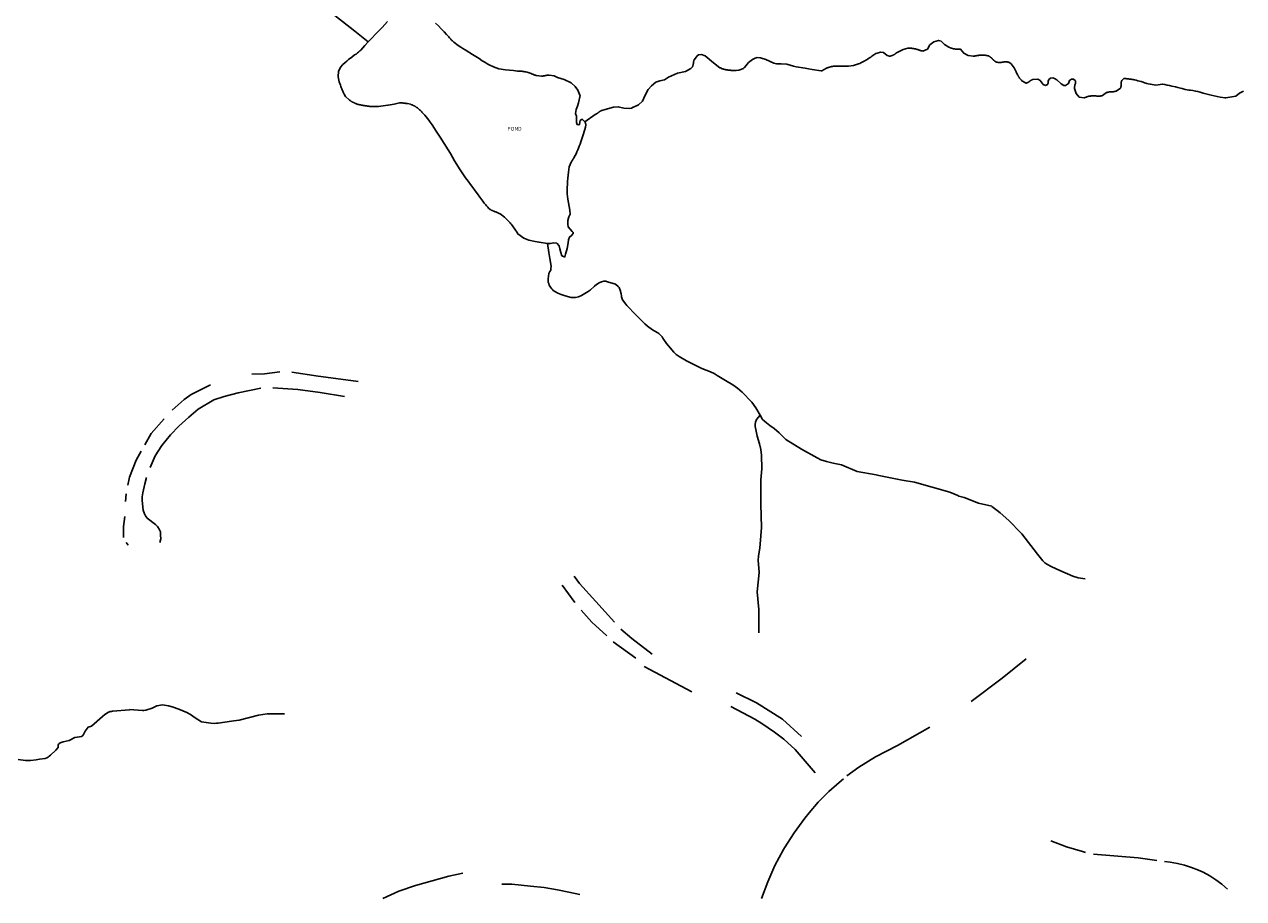
# Model space of a CAD drawing. Units: inches. Extents: x 1159771 to 1345762, y 461454 to 617449.
# Drawn here: x 1244239 to 1247838, y 487525 to 490105 of the extents above; entities that cross this region are included whole.
import ezdxf

# ---------------------------------------------------------------- set-up
doc = ezdxf.new("R2010")
doc.units = ezdxf.units.IN
doc.header["$MEASUREMENT"] = 0
for name, color, linetype in [('HYDRO-Drainage Channel', 2, 'Continuous'), ('HYDRO-Hidden', 2, 'Continuous'), ('HYDRO-Pond', 5, 'Continuous'), ('HYDRO-Stream', 4, 'Continuous')]:
    doc.layers.add(name, color=color, linetype=linetype)
doc.styles.add('Arial', font='arial.ttf')

msp = doc.modelspace()

# ---------------------------------------------------------------- linework, layer by layer
at = {"layer": 'HYDRO-Drainage Channel'}
for p, q in [((1244536.9, 488696.6), (1244539.5, 488719.8)), ((1244545, 488568), (1244539.1, 488576.5)), ((1245863.3, 488398.7), (1245826.1, 488450.3)), ((1246043.6, 488234.6), (1245977.2, 488282.9)), ((1246068.7, 488210.4), (1246209, 488135.1)), ((1247395, 487656.6), (1247526.3, 487645.6)), ((1247581.6, 487638), (1247526.3, 487645.6))]:
    msp.add_line(p, q, dxfattribs=at)
for points in [[(1244992.3, 489080.2), (1244947.6, 489074.3), (1244910.2, 489072.5)], [(1245223.9, 489051), (1245172.7, 489058.5), (1245105.5, 489066.9), (1245027.7, 489078.5)], [(1244787.8, 489041.3), (1244731.2, 489012.7), (1244710.2, 488998.2), (1244674.8, 488966.5)], [(1244936.2, 489031.7), (1244869.3, 489017.8), (1244828.1, 489006.6), (1244797.4, 488996.8), (1244752.1, 488969.2)], [(1245183.2, 489007.3), (1245111.7, 489018.3), (1245045.7, 489027.8), (1244972.3, 489032.8)], [(1244651, 488941), (1244612.9, 488897.3), (1244594.4, 488864.8)], [(1244752.1, 488969.2), (1244723.6, 488945.7), (1244694.5, 488919.3), (1244670, 488893.9)], [(1244609.5, 488797), (1244624.8, 488831.7), (1244643.9, 488862.5), (1244670, 488893.9)], [(1244543.7, 488745.1), (1244549.3, 488769), (1244568.2, 488819.1), (1244583.3, 488845.3)], [(1244638.6, 488576.3), (1244641, 488587.2), (1244640.4, 488597.7), (1244640, 488607.1), (1244636.7, 488615.7), (1244631.4, 488623.4), (1244625.4, 488629.4), (1244601.2, 488648.3), (1244596, 488655), (1244593.4, 488660.2), (1244589.4, 488671.9), (1244587.1, 488689.9), (1244586.1, 488700.9), (1244586.3, 488710.7), (1244588.1, 488722.2), (1244594, 488748.9), (1244598.9, 488767.7)], [(1244531.6, 488591.1), (1244531, 488594.5), (1244530.9, 488606), (1244531.2, 488623.2), (1244535.2, 488652.4)], [(1245981.1, 488341.3), (1245925.9, 488402.1), (1245877.7, 488455.1), (1245861.8, 488476.9)], [(1245958.1, 488301), (1245913.8, 488341.2), (1245882.5, 488376)], [(1246092, 488246.3), (1246032.2, 488293.2), (1245999.2, 488319.9)], [(1247033.9, 488107.2), (1247124.8, 488175.3), (1247196.3, 488232.5)], [(1246532.9, 488003.9), (1246476.2, 488054.7), (1246399.6, 488102.7), (1246339.4, 488132.7)], [(1246572.7, 487896.8), (1246514.5, 487965.6), (1246480.3, 487995.7), (1246453.1, 488016.7), (1246415.5, 488042.4), (1246394.6, 488055.1), (1246324, 488092.1)], [(1246911.2, 488031.4), (1246815.8, 487977.2), (1246751.1, 487943.5), (1246702, 487913.3), (1246666.6, 487887.8)], [(1246414.7, 487525.2), (1246432.9, 487574.9), (1246454.5, 487623.3), (1246479.4, 487670), (1246482.3, 487674.9), (1246510.7, 487719.6), (1246542.3, 487762.1), (1246555.5, 487778.3), (1246582, 487809.4), (1246610.5, 487838.6), (1246613.2, 487841.1), (1246643.9, 487868.1), (1246656.6, 487878.2)], [(1247269.2, 487695.4), (1247314.8, 487678.2), (1247315.5, 487677.9), (1247362.2, 487664), (1247371.2, 487661.7)], [(1247773.7, 487567.7), (1247756.2, 487580.7), (1247737.8, 487592.4), (1247718.6, 487602.8), (1247704.6, 487609.3), (1247684.3, 487617.3), (1247663.5, 487623.9), (1247642.3, 487629.1), (1247620.7, 487632.7), (1247604.8, 487634.4)], [(1245533, 487600.7), (1245491.2, 487591.8), (1245442.7, 487578.1), (1245393.2, 487563.8), (1245344.5, 487546.9), (1245297.2, 487525.7)], [(1245878.3, 487536.9), (1245846.1, 487543.7), (1245812.5, 487550.9), (1245772.8, 487557.8), (1245733.1, 487561.7), (1245678.1, 487567.4), (1245648.2, 487568.2)], [(1247790.4, 487553.5), (1247773.8, 487567.7), (1247773.7, 487567.7)]]:
    msp.add_lwpolyline(points, dxfattribs=at)
at = {"layer": 'HYDRO-Hidden'}
for points in [[(1245253.8, 490053.3), (1245214, 490085), (1245155.3, 490131.6), (1245137.6, 490145.5)], [(1246592.9, 489968), (1246590.6, 489968.4), (1246564.3, 489972.4), (1246553.9, 489973.9), (1246543.5, 489975.5), (1246516.6, 489979.6)]]:
    msp.add_lwpolyline(points, dxfattribs=at)
at = {"layer": 'HYDRO-Pond'}
for points in [[(1245253.8, 490053.3), (1245261.1, 490061), (1245278.4, 490079.3), (1245294.6, 490096.3), (1245311, 490113.4)], [(1245452.3, 490109), (1245460.8, 490100.6), (1245469.2, 490092), (1245477.6, 490083.5), (1245484.8, 490075.7), (1245491.9, 490067.9), (1245493.7, 490065.7), (1245495.4, 490063.7), (1245497.1, 490061.7), (1245498.8, 490059.8), (1245500.6, 490057.9), (1245502.4, 490056.1), (1245504.3, 490054.2), (1245506.1, 490052.4), (1245519.2, 490042.9), (1245526.7, 490038), (1245533.4, 490033.9), (1245540.2, 490029.8), (1245550.7, 490023.2), (1245561.2, 490016.6), (1245571.1, 490010.3), (1245581, 490004), (1245590.3, 489997.8), (1245595.5, 489994.5), (1245600.9, 489991.3), (1245607, 489987.9), (1245611, 489985.8), (1245615.1, 489983.8), (1245619.3, 489981.8), (1245623.4, 489979.9), (1245639.5, 489974.2), (1245659.3, 489971.3), (1245670.3, 489969.9), (1245682.5, 489968.6), (1245694.8, 489967.4), (1245700.6, 489967.1), (1245703.7, 489966.9), (1245706.8, 489966.6), (1245710, 489966.2), (1245713.1, 489965.8), (1245716.2, 489965.4), (1245719.3, 489964.8), (1245722.6, 489963.9), (1245725.6, 489962.9), (1245728.6, 489961.9), (1245731.6, 489960.8), (1245734.5, 489959.7), (1245737.2, 489958.6), (1245739.3, 489957.8), (1245741.3, 489957.1), (1245743.4, 489956.4), (1245745.5, 489955.7), (1245747.6, 489955.1), (1245749.8, 489954.5), (1245765.6, 489952.3), (1245767.3, 489952.4), (1245768.5, 489952.6), (1245769.6, 489952.7), (1245770.8, 489952.9), (1245771.9, 489953), (1245773.1, 489953.2), (1245774.2, 489953.5), (1245775.3, 489953.7), (1245776.5, 489953.9), (1245777.6, 489954.2), (1245778.5, 489954.4), (1245779.5, 489954.6), (1245780.5, 489954.8), (1245781.4, 489955), (1245782.4, 489955.1), (1245783.4, 489955.2), (1245784.4, 489955.3), (1245785.4, 489955.4), (1245786.4, 489955.5), (1245787.4, 489955.6), (1245802.4, 489952.9), (1245806.3, 489951.1), (1245808.2, 489950.2), (1245810.2, 489949.3), (1245812.1, 489948.3), (1245832.5, 489942.4), (1245852.9, 489932.2), (1245864.2, 489922.2), (1245872, 489911), (1245878.7, 489896), (1245878.9, 489895.7), (1245874.5, 489873.2), (1245871.4, 489863.3), (1245867.1, 489854), (1245865.2, 489841.9), (1245868.9, 489833.9), (1245868.6, 489825.3), (1245868.4, 489815.5), (1245870.3, 489809.3), (1245876.1, 489808.3), (1245877.7, 489810.7), (1245879.7, 489821.7), (1245883, 489824.7), (1245886.5, 489824.8), (1245893.5, 489817.4)], [(1245782.9, 489458), (1245758, 489462.1), (1245746.4, 489464.5), (1245727.6, 489468.5), (1245713.1, 489474.5), (1245695.7, 489486.7), (1245694.3, 489489), (1245691.4, 489493.6), (1245688.5, 489498), (1245684.2, 489504.2), (1245682, 489507.3), (1245679.6, 489510.3), (1245677.2, 489513.4), (1245674.8, 489516.3), (1245672.3, 489519.3), (1245669.8, 489522.1), (1245667.2, 489525), (1245664.5, 489527.8), (1245661.8, 489530.5), (1245659.1, 489533.2), (1245656.3, 489535.9), (1245642.7, 489545.6), (1245640.5, 489546.8), (1245638.5, 489547.8), (1245636.4, 489548.8), (1245634.3, 489549.7), (1245632.3, 489550.6), (1245630.2, 489551.5), (1245628.1, 489552.4), (1245626.1, 489553), (1245624.9, 489553.5), (1245623.7, 489553.9), (1245622.6, 489554.4), (1245621.4, 489555), (1245620.2, 489555.5), (1245619, 489556), (1245617.9, 489556.6), (1245616.7, 489557.2), (1245615.6, 489557.8), (1245614.5, 489558.5), (1245613.4, 489559.1), (1245609.1, 489563.2), (1245606.9, 489565.5), (1245604.7, 489567.7), (1245602.6, 489570.1), (1245600.5, 489572.4), (1245598.4, 489574.8), (1245596.4, 489577.2), (1245591.8, 489583.2), (1245588.8, 489587.3), (1245585.9, 489591.3), (1245583.1, 489595.5), (1245576.4, 489604.6), (1245569.8, 489613.7), (1245562.7, 489623.3), (1245555.5, 489632.8), (1245548.3, 489642.3), (1245541.3, 489651.9), (1245531.1, 489666.8), (1245523, 489679.2), (1245515, 489691.7), (1245508.7, 489702.4), (1245502.5, 489713.1), (1245496.3, 489723.9), (1245490, 489734.6), (1245477.9, 489753.4), (1245465.8, 489772.2), (1245454.1, 489790.3), (1245442.5, 489808.3), (1245436.3, 489817), (1245432.6, 489822), (1245428.8, 489827), (1245424.9, 489831.9), (1245420.9, 489836.7), (1245416.9, 489841.4), (1245414.3, 489844.2), (1245412.4, 489846.1), (1245410.6, 489848), (1245408.7, 489849.9), (1245406.7, 489851.7), (1245404.8, 489853.4), (1245402.8, 489855.2), (1245400.7, 489856.9), (1245398.7, 489858.6), (1245397.3, 489859.6), (1245396.3, 489860.3), (1245395.2, 489861), (1245394.2, 489861.7), (1245393.1, 489862.4), (1245392, 489863.1), (1245390.9, 489863.7), (1245389.8, 489864.3), (1245388.7, 489864.9), (1245387.6, 489865.5), (1245386.5, 489866.1), (1245385.3, 489866.6), (1245384.2, 489867.2), (1245383, 489867.7), (1245381.8, 489868.1), (1245380.7, 489868.6), (1245379.5, 489869.1), (1245378.3, 489869.5), (1245369.3, 489871.2), (1245366.9, 489871.6), (1245364.8, 489872), (1245362.7, 489872.3), (1245360.6, 489872.6), (1245358.5, 489872.8), (1245356.4, 489873), (1245354.3, 489873.2), (1245352.2, 489873.3), (1245350.1, 489873.4), (1245348, 489873.5), (1245345.9, 489873.5), (1245330.1, 489870.1), (1245318.5, 489867.7), (1245311.7, 489866.5), (1245304.8, 489865.4), (1245298, 489864.4), (1245291.1, 489863.6), (1245284.2, 489862.8), (1245279.8, 489862.7), (1245276.3, 489862.6), (1245272.8, 489862.6), (1245269.3, 489862.7), (1245265.8, 489862.8), (1245262.3, 489863), (1245258.8, 489863.2), (1245255.3, 489863.5), (1245251.8, 489863.9), (1245248.3, 489864.3), (1245244.8, 489864.8), (1245241.4, 489865.4), (1245238.3, 489865.9), (1245235.9, 489866.3), (1245233.5, 489866.8), (1245231.1, 489867.3), (1245228.7, 489867.8), (1245226.3, 489868.5), (1245223.9, 489869.1), (1245221.5, 489869.8), (1245219.2, 489870.5), (1245216.9, 489871.4), (1245215.5, 489871.9), (1245214.2, 489872.5), (1245212.8, 489873.1), (1245211.5, 489873.8), (1245210.2, 489874.4), (1245208.8, 489875.1), (1245207.6, 489875.8), (1245206.3, 489876.5), (1245205, 489877.3), (1245203.7, 489878), (1245202.5, 489878.8), (1245201.2, 489879.6), (1245200, 489880.5), (1245198.8, 489881.3), (1245197.6, 489882.2), (1245186.4, 489892.5), (1245182.9, 489899.5), (1245180, 489905.1), (1245178.5, 489908.4), (1245177, 489911.8), (1245175.5, 489915.1), (1245174.2, 489918.5), (1245172.8, 489921.9), (1245171.6, 489925.4), (1245170.4, 489928.8), (1245169.2, 489932.3), (1245168.1, 489935.8), (1245165.2, 489950.6), (1245166, 489966.8), (1245172.4, 489980.1), (1245177.7, 489985.7), (1245185.4, 489992.6), (1245190.5, 489996.9), (1245195.7, 490001.2), (1245204.9, 490008.4), (1245213.5, 490014.9), (1245217.6, 490017.7), (1245220, 490019.4), (1245222.3, 490021.2), (1245224.6, 490023), (1245226.9, 490024.8), (1245229.2, 490026.7), (1245231.4, 490028.6), (1245243.9, 490042.7), (1245253.8, 490053.3)], [(1245893.5, 489817.4), (1245893.7, 489816.9), (1245894, 489816.4), (1245894.2, 489815.9), (1245894.4, 489815.4), (1245894.5, 489814.9), (1245894.7, 489814.4), (1245894.9, 489813.9), (1245895, 489813.4), (1245895.2, 489812.8), (1245895.3, 489812.3), (1245895.5, 489811.8), (1245895.6, 489811.2), (1245895.7, 489810.7), (1245895.8, 489810.2), (1245895.9, 489809.6), (1245896, 489809.1), (1245896, 489808.6), (1245894.7, 489801.3), (1245893, 489794.7), (1245891.3, 489788.5), (1245889.5, 489782.4), (1245887.6, 489776.2), (1245885.6, 489770.1), (1245883.5, 489764.1), (1245881.3, 489758.1), (1245878.9, 489751.3), (1245876.8, 489745.6), (1245874.6, 489740), (1245872.3, 489734.4), (1245869.9, 489728.8), (1245867.5, 489723.3), (1245864.9, 489717.8), (1245862.1, 489713.4), (1245860.4, 489710.7), (1245858.6, 489708), (1245857.5, 489706.4), (1245856.4, 489704.8), (1245855.3, 489703.2), (1245854.3, 489701.6), (1245853.3, 489699.9), (1245852.3, 489698.3), (1245846.6, 489684.7), (1245844.7, 489668.7), (1245843.9, 489660.1), (1245843.3, 489651.5), (1245842.4, 489641.6), (1245841.7, 489632.5), (1245841.2, 489623.4), (1245840.9, 489614.2), (1245840.7, 489605.1), (1245843.4, 489589.6), (1245845.2, 489578.6), (1245846.9, 489567.5), (1245848.5, 489556.4), (1245850.3, 489545.4), (1245846.2, 489537.3), (1245843.3, 489525.9), (1245843.2, 489515.6), (1245844, 489507.6), (1245849.4, 489500.3), (1245855.7, 489493.9), (1245859.1, 489491.2), (1245858.7, 489488.4), (1245853.8, 489481.7), (1245848.3, 489477.2), (1245845.3, 489469.1), (1245843.7, 489460.2), (1245841.3, 489444.2), (1245836.2, 489427.3), (1245834.4, 489419), (1245831.9, 489419), (1245825.7, 489422.5), (1245821.8, 489431.8), (1245819.1, 489442.7), (1245816.9, 489451.9), (1245810, 489459.2), (1245801.7, 489460.3), (1245792.1, 489458.8), (1245782.9, 489458)]]:
    msp.add_lwpolyline(points, dxfattribs=at)
at = {"layer": 'HYDRO-Stream'}
for p, q in [((1245923.9, 489839.5), (1245893.5, 489817.4)), ((1245786.9, 489431.6), (1245782.9, 489458)), ((1245790.2, 489414.4), (1245786.9, 489431.6))]:
    msp.add_line(p, q, dxfattribs=at)
for points in [[(1247252.9, 489924.5), (1247246.4, 489927.9), (1247237.2, 489939.2), (1247230.7, 489943.3), (1247216, 489942.6), (1247215.1, 489942.2), (1247214.4, 489942), (1247213.8, 489941.7), (1247213.1, 489941.4), (1247212.5, 489941.1), (1247211.8, 489940.7), (1247211.2, 489940.4), (1247210.5, 489940), (1247209.9, 489939.7), (1247209.2, 489939.3), (1247208.6, 489938.9), (1247208, 489938.6), (1247207.4, 489938.2), (1247206.8, 489937.7), (1247206.2, 489937.3), (1247205.8, 489937), (1247205.6, 489936.7), (1247205.4, 489936.5), (1247205.1, 489936.3), (1247204.9, 489936.1), (1247204.6, 489935.9), (1247204.4, 489935.7), (1247204.1, 489935.5), (1247203.8, 489935.3), (1247203.6, 489935.1), (1247203.3, 489934.9), (1247203, 489934.7), (1247202.8, 489934.6), (1247202.5, 489934.4), (1247202.2, 489934.2), (1247201.9, 489934.1), (1247201.6, 489933.9), (1247201.3, 489933.8), (1247201, 489933.6), (1247200.7, 489933.5), (1247200.5, 489933.3), (1247200.2, 489933.2), (1247199.9, 489933.1), (1247199.5, 489933), (1247199.2, 489932.9), (1247198.9, 489932.7), (1247198.6, 489932.6), (1247198.3, 489932.6), (1247198, 489932.5), (1247197.7, 489932.4), (1247197.4, 489932.3), (1247197.1, 489932.2), (1247196.7, 489932.1), (1247196.4, 489932.1), (1247183.3, 489938.8), (1247182.1, 489940.1), (1247181.2, 489941.2), (1247180.2, 489942.3), (1247179.3, 489943.4), (1247178.4, 489944.5), (1247177.5, 489945.6), (1247176.7, 489946.8), (1247175.8, 489947.9), (1247175, 489949.1), (1247174.2, 489950.3), (1247173.4, 489951.5), (1247172.7, 489952.7), (1247171.9, 489953.9), (1247171.2, 489955.2), (1247170.5, 489956.4), (1247169.3, 489958.7), (1247168.3, 489960.6), (1247167.4, 489962.6), (1247166.5, 489964.6), (1247165.6, 489966.6), (1247164.5, 489969.1), (1247163.8, 489970.7), (1247163, 489972.2), (1247162.3, 489973.7), (1247161.5, 489975.2), (1247160.7, 489976.7), (1247151.5, 489988.8), (1247145, 489993.2), (1247143.8, 489993.5), (1247143.2, 489993.7), (1247142.5, 489993.8), (1247141.9, 489993.9), (1247141.2, 489994), (1247140.5, 489994.1), (1247139.9, 489994.2), (1247139.2, 489994.3), (1247138.5, 489994.3), (1247137.9, 489994.4), (1247137.2, 489994.4), (1247136.5, 489994.5), (1247135.9, 489994.5), (1247135.2, 489994.5), (1247134.5, 489994.5), (1247133.8, 489994.5), (1247133.2, 489994.4), (1247132.5, 489994.4), (1247131.8, 489994.3), (1247131.2, 489994.3), (1247130.5, 489994.2), (1247129.8, 489994.1), (1247129.2, 489994), (1247128.5, 489993.9), (1247127.9, 489993.8), (1247127.2, 489993.6), (1247126.6, 489993.5), (1247125.4, 489993.3), (1247124.5, 489993.2), (1247123.6, 489993.1), (1247122.8, 489993), (1247121.9, 489992.9), (1247121.1, 489992.8), (1247120.2, 489992.8), (1247119.3, 489992.8), (1247118.5, 489992.7), (1247117.6, 489992.7), (1247116.7, 489992.8), (1247115.9, 489992.8), (1247115, 489992.8), (1247114.1, 489992.9), (1247113.3, 489993), (1247112.4, 489993.1), (1247111.6, 489993.2), (1247110.7, 489993.3), (1247109.8, 489993.4), (1247109, 489993.6), (1247108.1, 489993.7), (1247106.9, 489994.5), (1247106.2, 489994.9), (1247105.5, 489995.4), (1247104.7, 489995.9), (1247104, 489996.4), (1247103.3, 489996.9), (1247102.6, 489997.5), (1247101.9, 489998), (1247101.2, 489998.6), (1247100.6, 489999.1), (1247099.9, 489999.7), (1247099.3, 490000.3), (1247098.6, 490000.9), (1247098, 490001.5), (1247097.4, 490002.1), (1247096.8, 490002.7), (1247095.7, 490003.9), (1247095.2, 490004.5), (1247094.6, 490005), (1247094, 490005.6), (1247093.4, 490006.1), (1247092.8, 490006.7), (1247092.1, 490007.2), (1247091.5, 490007.7), (1247090.9, 490008.2), (1247090.2, 490008.7), (1247089.6, 490009.2), (1247088.9, 490009.6), (1247088.2, 490010.1), (1247087.5, 490010.5), (1247086.9, 490010.9), (1247086.2, 490011.4), (1247085.5, 490011.8), (1247083.2, 490012.4), (1247082, 490012.7), (1247080.8, 490012.9), (1247079.6, 490013.2), (1247078.3, 490013.4), (1247077.1, 490013.6), (1247075.9, 490013.8), (1247074.6, 490014), (1247073.4, 490014.1), (1247072.2, 490014.2), (1247070.9, 490014.3), (1247069.7, 490014.4), (1247068.4, 490014.4), (1247067.2, 490014.5), (1247065.9, 490014.5), (1247064.7, 490014.5), (1247063.4, 490014.4), (1247062.2, 490014.4), (1247059, 490014.1), (1247057.3, 490013.9), (1247055.7, 490013.7), (1247054, 490013.4), (1247052.4, 490013.2), (1247050.7, 490012.9), (1247049.5, 490012.6), (1247048.4, 490012.4), (1247047.3, 490012.2), (1247046.1, 490012), (1247045, 490011.9), (1247043.9, 490011.7), (1247042.7, 490011.6), (1247041.6, 490011.5), (1247040.4, 490011.4), (1247039.3, 490011.3), (1247024.4, 490013.7), (1247011.5, 490020), (1247002.6, 490031.8), (1246987.8, 490032.1), (1246986.6, 490032.3), (1246985.4, 490032.5), (1246984.3, 490032.7), (1246983.1, 490032.9), (1246981.9, 490033.2), (1246980.7, 490033.4), (1246979.6, 490033.7), (1246978.4, 490034), (1246977.3, 490034.3), (1246976.2, 490034.7), (1246975, 490035), (1246973.9, 490035.4), (1246972.8, 490035.8), (1246971.7, 490036.3), (1246970.5, 490036.7), (1246969.4, 490037.2), (1246968.4, 490037.6), (1246967.3, 490038.1), (1246955.2, 490045.6), (1246944.8, 490055.9), (1246937.6, 490058), (1246923.9, 490053.2), (1246911.7, 490044.6), (1246904.4, 490032.1), (1246890.6, 490026.5), (1246889.6, 490026.6), (1246889.1, 490026.7), (1246888.7, 490026.7), (1246888.2, 490026.8), (1246887.7, 490026.9), (1246887.2, 490027), (1246886.7, 490027.1), (1246886.3, 490027.2), (1246885.8, 490027.3), (1246885.3, 490027.4), (1246884.8, 490027.6), (1246884.4, 490027.7), (1246883.9, 490027.8), (1246883.4, 490028), (1246883, 490028.2), (1246882.5, 490028.3), (1246882.1, 490028.5), (1246881.6, 490028.7), (1246881.2, 490028.9), (1246880.7, 490029.1), (1246880.3, 490029.3), (1246879.9, 490029.5), (1246876.5, 490030.6), (1246874.1, 490031.3), (1246871.6, 490031.9), (1246869.1, 490032.5), (1246867.2, 490033), (1246865.6, 490033.4), (1246864, 490033.7), (1246862.4, 490034), (1246860.8, 490034.2), (1246859.2, 490034.4), (1246857.6, 490034.7), (1246855.9, 490034.8), (1246854.3, 490035), (1246852.7, 490035.1), (1246851.1, 490035.2), (1246849.4, 490035.2), (1246847.8, 490035.3), (1246846.2, 490035.3), (1246832.7, 490030.5), (1246825.4, 490027.2), (1246821.2, 490025.2), (1246816.9, 490023.1), (1246812.8, 490020.9), (1246812, 490020.2), (1246811.6, 490019.8), (1246811.1, 490019.4), (1246810.5, 490019), (1246810, 490018.6), (1246809.5, 490018.2), (1246809, 490017.8), (1246808.5, 490017.4), (1246807.9, 490017), (1246807.4, 490016.7), (1246806.8, 490016.3), (1246806.3, 490016), (1246805.7, 490015.7), (1246805.1, 490015.4), (1246804.5, 490015.1), (1246804, 490014.8), (1246803.4, 490014.5), (1246802.8, 490014.2), (1246802.2, 490013.9), (1246801.6, 490013.7), (1246801, 490013.4), (1246800.4, 490013.2), (1246799.8, 490013), (1246799.2, 490012.8), (1246798.5, 490012.6), (1246797.9, 490012.4), (1246797.3, 490012.2), (1246796.7, 490012), (1246796, 490011.9), (1246795.4, 490011.7), (1246794.8, 490011.6), (1246794.1, 490011.5), (1246793.5, 490011.4), (1246792.8, 490011.3), (1246785.9, 490012.9), (1246774.7, 490022.4), (1246767.3, 490022.9), (1246752.5, 490019.5), (1246740.7, 490011.1), (1246737.2, 490008.7), (1246733.7, 490006.4), (1246730.2, 490004.1), (1246726.6, 490001.9), (1246723, 489999.8), (1246719.4, 489997.7), (1246715.7, 489995.8), (1246712, 489993.8), (1246708.3, 489991.9), (1246704.5, 489990.1), (1246700.7, 489988.4), (1246686.6, 489983.3), (1246671.9, 489981.7), (1246664.7, 489981.5), (1246659.7, 489981.5), (1246654.7, 489981.5), (1246649.7, 489981.7), (1246646.9, 489981.9), (1246644.7, 489982), (1246642.6, 489982.1), (1246640.4, 489982.2), (1246638.3, 489982.2), (1246636.1, 489982.1), (1246634, 489982.1), (1246631.8, 489982), (1246629.7, 489981.8), (1246627.5, 489981.7), (1246624.5, 489981.1), (1246622.8, 489980.8), (1246621.1, 489980.4), (1246619.4, 489980), (1246617.7, 489979.6), (1246616.1, 489979.1), (1246614.4, 489978.6), (1246612.8, 489978.1), (1246611.1, 489977.5), (1246609.5, 489977), (1246607.9, 489976.4), (1246606.2, 489975.7), (1246592.9, 489968)], [(1246291.6, 489977.1), (1246272.8, 489991.5), (1246248.1, 490012), (1246238, 490016.2), (1246229, 490015.4), (1246224.5, 490012.1), (1246216.5, 490001.8)], [(1246206, 489975.3), (1246210.9, 489980.3), (1246211.1, 489980.8), (1246211.3, 489981.2), (1246211.5, 489981.7), (1246211.7, 489982.1), (1246211.9, 489982.6), (1246212, 489983), (1246212.2, 489983.5), (1246212.3, 489983.9), (1246212.5, 489984.4), (1246212.6, 489984.9), (1246212.8, 489985.3), (1246212.9, 489985.8), (1246213, 489986.3), (1246213.1, 489986.7), (1246213.2, 489987.2), (1246213.3, 489987.7), (1246213.4, 489988.2), (1246213.5, 489988.6), (1246213.5, 489989.1), (1246213.6, 489989.6), (1246213.6, 489990.1), (1246213.7, 489990.6), (1246213.7, 489991.1), (1246213.7, 489991.6), (1246213.8, 489992), (1246213.8, 489992.5), (1246213.9, 489993), (1246213.9, 489993.5), (1246214, 489994), (1246214.1, 489994.5), (1246214.2, 489995), (1246214.3, 489995.4), (1246214.4, 489995.9), (1246214.5, 489996.4), (1246214.7, 489996.9), (1246214.8, 489997.3), (1246214.9, 489997.8), (1246215.1, 489998.3), (1246215.2, 489998.7), (1246215.4, 489999.2), (1246215.6, 489999.7), (1246215.8, 490000.1), (1246216, 490000.6), (1246216.2, 490001), (1246216.5, 490001.8)], [(1246489, 489987.3), (1246472.7, 489988.5), (1246459, 489988.4), (1246451.5, 489990.3), (1246427.4, 490001.9), (1246411.9, 490006.4), (1246402.3, 490006.9), (1246396.1, 490005), (1246388.4, 490001.4), (1246376.6, 489993.1), (1246364.7, 489978)], [(1246489, 489987.3), (1246509, 489981.7), (1246516.6, 489979.6)], [(1246206, 489975.3), (1246190.3, 489966.5), (1246166.9, 489960.7), (1246140.5, 489949), (1246128.1, 489941.7), (1246114.6, 489939), (1246102.5, 489934.1), (1246089.7, 489923.7), (1246080.1, 489912.9), (1246071.6, 489895.8), (1246063, 489878.8)], [(1246291.6, 489977.1), (1246293.4, 489976.4), (1246295.1, 489975.7), (1246296.9, 489975), (1246298.7, 489974.4), (1246300.4, 489973.8), (1246302.2, 489973.2), (1246304, 489972.6), (1246305.9, 489972.1), (1246307.7, 489971.6), (1246309.6, 489971.2), (1246311.8, 489970.8), (1246314, 489970.5), (1246316.2, 489970.2), (1246318.4, 489969.9), (1246320.6, 489969.7), (1246322.8, 489969.5), (1246325, 489969.4), (1246327.2, 489969.3), (1246329.4, 489969.2), (1246331.6, 489969.2), (1246333.8, 489969.2), (1246336, 489969.2), (1246340.3, 489969.4), (1246347.9, 489969.9), (1246361.1, 489975.3), (1246362, 489976), (1246362.9, 489976.6), (1246363.9, 489977.3), (1246364.7, 489978)], [(1247335.8, 489943.7), (1247330.1, 489943.2), (1247324.2, 489939.6), (1247320.7, 489930.5), (1247312.3, 489925.1), (1247307.2, 489924.9), (1247298.9, 489929.3), (1247286.1, 489941.7), (1247279.9, 489945.8), (1247274.3, 489946.9), (1247267.9, 489946.3), (1247263.4, 489942.2), (1247261.2, 489937.4)], [(1247837.9, 489907.8), (1247825.6, 489901.8), (1247814.6, 489892.8), (1247785, 489888.2), (1247783, 489887.9), (1247768.8, 489890.4), (1247759.8, 489892.3), (1247750.9, 489894.3), (1247741.9, 489896.5), (1247730.4, 489899.3), (1247719, 489902.4), (1247709.4, 489905), (1247702.7, 489906.7), (1247696, 489908.3), (1247687.8, 489909.6), (1247680.9, 489910.6), (1247675.9, 489911.3), (1247670.9, 489912), (1247665.8, 489912.9), (1247656.1, 489915.4), (1247651.2, 489916.8), (1247643.8, 489918.7), (1247636.5, 489920.6), (1247626, 489923.2), (1247619.2, 489924.8), (1247612.4, 489926.2), (1247605.5, 489927.5), (1247598.7, 489928.7), (1247578.9, 489926.1), (1247562.6, 489928.3), (1247556.3, 489929.9), (1247552.5, 489930.9), (1247548.8, 489931.9), (1247545.1, 489933.1), (1247541.4, 489934.3), (1247535.1, 489936.3), (1247530.2, 489937.7), (1247525.2, 489939), (1247520.3, 489940.2), (1247517.1, 489941), (1247514.4, 489941.6), (1247511.8, 489942.2), (1247509.1, 489942.7), (1247506.3, 489943.2), (1247503.6, 489943.6), (1247500.9, 489943.9), (1247498.2, 489944.3), (1247495.4, 489944.5), (1247492.7, 489944.8), (1247489.9, 489945), (1247487.2, 489945.1), (1247484.5, 489945.2), (1247478.4, 489939.8), (1247478.1, 489939.3), (1247478, 489938.9), (1247477.8, 489938.5), (1247477.7, 489938.1), (1247477.5, 489937.8), (1247477.4, 489937.4), (1247477.3, 489937), (1247477.2, 489936.6), (1247477.1, 489936.2), (1247477, 489935.8), (1247476.9, 489935.4), (1247476.8, 489935), (1247476.7, 489934.6), (1247476.6, 489934.3), (1247476.6, 489933.9), (1247476.5, 489933.5), (1247476.4, 489933.1), (1247476.4, 489932.7), (1247476.4, 489932.3), (1247476.3, 489931.9), (1247476.3, 489931.4), (1247476.3, 489931), (1247476.3, 489930.6), (1247476.3, 489930.2), (1247476.3, 489929.8), (1247476.3, 489929.4), (1247476.3, 489929), (1247476.3, 489928.6), (1247476.3, 489928.2), (1247476.4, 489927.4), (1247476.4, 489927), (1247476.4, 489926.6), (1247476.4, 489926.2), (1247476.4, 489925.8), (1247476.4, 489925.4), (1247476.4, 489925), (1247476.3, 489924.5), (1247476.3, 489924.1), (1247476.3, 489923.7), (1247476.2, 489923.3), (1247476.2, 489922.9), (1247476.1, 489922.5), (1247476, 489922.1), (1247475.9, 489921.7), (1247475.9, 489921.3), (1247475.8, 489920.9), (1247475.7, 489920.5), (1247475.6, 489920.1), (1247475.5, 489919.7), (1247475.3, 489919.3), (1247475.2, 489918.9), (1247475.1, 489918.5), (1247474.9, 489918.2), (1247474.8, 489917.8), (1247474.6, 489917.4), (1247474.5, 489917), (1247474.3, 489916.6), (1247461.3, 489908.1), (1247459.7, 489907.7), (1247458.9, 489907.5), (1247458, 489907.3), (1247457.1, 489907.1), (1247456.3, 489906.9), (1247455.4, 489906.8), (1247454.5, 489906.6), (1247453.6, 489906.5), (1247452.7, 489906.4), (1247451.8, 489906.3), (1247450.9, 489906.2), (1247450.1, 489906.1), (1247449.2, 489906.1), (1247448.3, 489906), (1247447.4, 489906), (1247446.6, 489906), (1247445.8, 489906), (1247445, 489906), (1247444.2, 489905.9), (1247443.4, 489905.9), (1247442.7, 489905.8), (1247441.9, 489905.7), (1247441.1, 489905.6), (1247440.3, 489905.5), (1247439.6, 489905.4), (1247438.8, 489905.2), (1247438, 489905.1), (1247437.3, 489904.9), (1247436.5, 489904.7), (1247435.8, 489904.5), (1247435, 489904.3), (1247434.3, 489904.1), (1247433.5, 489903.9), (1247421.3, 489894.9), (1247419.8, 489894.6), (1247419, 489894.4), (1247418.2, 489894.2), (1247417.4, 489894.1), (1247416.6, 489893.9), (1247415.8, 489893.8), (1247415, 489893.7), (1247414.2, 489893.6), (1247413.3, 489893.5), (1247412.5, 489893.4), (1247411.7, 489893.4), (1247410.9, 489893.4), (1247410.1, 489893.3), (1247409.3, 489893.3), (1247408.4, 489893.3), (1247407.6, 489893.3), (1247406.8, 489893.4), (1247406, 489893.4), (1247405.2, 489893.5), (1247404.4, 489893.6), (1247403.6, 489893.7), (1247402.7, 489893.8), (1247401.9, 489893.9), (1247401.1, 489894), (1247398.8, 489894.1), (1247397, 489894.1), (1247395.2, 489894.1), (1247393.4, 489894.1), (1247391.6, 489894.1), (1247389.8, 489894), (1247388, 489893.9), (1247386.3, 489893.7), (1247384.5, 489893.5), (1247382.7, 489893.3), (1247380.9, 489893.1), (1247367, 489888.6), (1247352.5, 489890.4), (1247343.4, 489901.6), (1247338.8, 489915.9), (1247338.8, 489917.2), (1247338.9, 489918), (1247338.9, 489918.8), (1247338.9, 489919.6), (1247339, 489920.3), (1247339.1, 489921.1), (1247339.1, 489921.9), (1247339.2, 489922.7), (1247339.4, 489923.4), (1247339.5, 489924.2), (1247339.6, 489925), (1247339.8, 489925.7), (1247339.9, 489926.5), (1247340.1, 489927.3), (1247340.4, 489927.7), (1247340.5, 489928), (1247340.6, 489928.2), (1247340.7, 489928.5), (1247340.8, 489928.7), (1247340.9, 489929), (1247341, 489929.2), (1247341.1, 489929.5), (1247341.2, 489929.7), (1247341.3, 489930), (1247341.3, 489930.3), (1247341.4, 489930.5), (1247341.5, 489930.8), (1247341.5, 489931.1), (1247341.6, 489931.3), (1247341.7, 489931.6), (1247341.7, 489931.9), (1247341.7, 489932.1), (1247341.8, 489932.4), (1247341.8, 489932.7), (1247341.8, 489932.9), (1247341.9, 489933.2), (1247341.9, 489933.5), (1247341.9, 489933.8), (1247341.9, 489934), (1247341.9, 489934.3), (1247341.9, 489934.6), (1247341.9, 489934.9), (1247341.9, 489935.1), (1247341.9, 489935.4), (1247341.9, 489935.7), (1247341.9, 489935.9), (1247341.9, 489936.2), (1247341.8, 489936.5), (1247341.8, 489936.8), (1247341.7, 489937), (1247341.7, 489937.3), (1247341.7, 489937.6), (1247341.6, 489937.8), (1247341.5, 489938.1), (1247341.5, 489938.4), (1247341.4, 489938.6), (1247335.8, 489943.7)], [(1247261.2, 489937.4), (1247261.2, 489937.1), (1247261.2, 489936.8), (1247261.2, 489936.5), (1247261.2, 489936.3), (1247261.2, 489936), (1247261.2, 489935.7), (1247261.2, 489935.4), (1247261.2, 489935.2), (1247261.2, 489934.9), (1247261.2, 489934.6), (1247261.1, 489934.3), (1247261.1, 489934), (1247261.1, 489933.8), (1247261, 489933.5), (1247261, 489933.2), (1247260.9, 489932.9), (1247260.9, 489932.7), (1247260.8, 489932.4), (1247260.8, 489932.1), (1247260.7, 489931.8), (1247260.6, 489931.6), (1247260.5, 489931.3), (1247260.5, 489931), (1247260.4, 489930.8), (1247260.3, 489930.5), (1247260.2, 489930.3), (1247260.1, 489930), (1247260, 489929.7), (1247259.9, 489929.5), (1247259.7, 489929.2), (1247259.6, 489929), (1247259.5, 489928.7), (1247259.4, 489928.5), (1247259.2, 489928.2), (1247259.1, 489928), (1247252.9, 489924.5)], [(1245923.9, 489839.5), (1245924.4, 489839.7), (1245924.9, 489839.9), (1245925.4, 489840.1), (1245925.9, 489840.3), (1245926.4, 489840.6), (1245926.9, 489840.8), (1245927.4, 489841), (1245927.9, 489841.3), (1245928.3, 489841.6), (1245928.8, 489841.9), (1245929.3, 489842.1), (1245929.7, 489842.4), (1245930.2, 489842.7), (1245930.6, 489843), (1245931.1, 489843.4), (1245931.5, 489843.7), (1245931.9, 489844), (1245932.4, 489844.3), (1245932.8, 489844.7), (1245933.6, 489845.4), (1245934.2, 489845.9), (1245934.9, 489846.4), (1245935.5, 489846.8), (1245936.2, 489847.3), (1245936.9, 489847.7), (1245937.5, 489848.2), (1245938.2, 489848.6), (1245938.9, 489849), (1245939.6, 489849.4), (1245940.3, 489849.8), (1245941.1, 489850.2), (1245941.8, 489850.6), (1245943.2, 489851.3), (1245946.4, 489852.1), (1245977.7, 489860.9), (1245991.9, 489862), (1246008.2, 489858), (1246024.1, 489856.9), (1246031, 489858.3), (1246036.1, 489860.6), (1246036.3, 489860.8), (1246051.2, 489867.8), (1246063, 489878.8)], [(1245784.4, 489353.8), (1245786.8, 489370.1), (1245790.1, 489375.9), (1245792.6, 489379.4), (1245793.1, 489384.1), (1245794.1, 489391.2), (1245790.2, 489414.4)], [(1245960.1, 489345.8), (1245957.4, 489346.6), (1245954.7, 489347), (1245951.8, 489347.1), (1245948.9, 489346.9), (1245942.5, 489345.3), (1245935.7, 489342.2), (1245927.6, 489337.4), (1245921.7, 489332.9), (1245909.1, 489321.2), (1245903.1, 489316.4), (1245883.1, 489304.7), (1245874, 489301.2), (1245865.3, 489299.2), (1245862.3, 489298.8), (1245859.3, 489298.8), (1245852.6, 489299.4), (1245834.6, 489304.1), (1245823.1, 489308.2), (1245813.8, 489311.5), (1245806.2, 489315.6), (1245799.7, 489320.1), (1245796.4, 489323.3), (1245793.3, 489326.9), (1245788.2, 489335.4), (1245786.4, 489340), (1245785.2, 489344.6), (1245784.5, 489349.3), (1245784.4, 489353.8)], [(1246001.1, 489304.2), (1246000.3, 489310.1), (1245997.2, 489320.8), (1245994.2, 489328.3), (1245991.1, 489332), (1245983.2, 489338.4), (1245960.1, 489345.8)], [(1246014.1, 489279.4), (1246004.2, 489291.8), (1246001.6, 489300.7), (1246001.1, 489304.2)], [(1246410.4, 488952.2), (1246397.9, 488973.4), (1246385.9, 488989.9), (1246357.7, 489020), (1246344, 489031.4), (1246330.4, 489040.9), (1246308.8, 489054), (1246283.6, 489069.3), (1246275.1, 489074.5), (1246264.2, 489079.9), (1246238.3, 489090), (1246193, 489112.1), (1246171.3, 489124.9), (1246163.1, 489131), (1246156.2, 489137.4), (1246139.9, 489156.6), (1246133.8, 489163.7), (1246123.4, 489179.2), (1246121.1, 489182.7), (1246117.8, 489186.8), (1246114.5, 489190.2), (1246111.8, 489192.4), (1246108.6, 489194.6), (1246099.5, 489200.1), (1246093.1, 489203.9), (1246077.9, 489214.5), (1246069.8, 489221.4), (1246043.9, 489248.4), (1246017, 489275.8), (1246014.1, 489279.4)], [(1246407.1, 488309.7), (1246407, 488321), (1246407, 488329.2), (1246406.7, 488378.4), (1246402.3, 488430.8), (1246407.6, 488487.1), (1246404.8, 488524.4), (1246405.5, 488536), (1246409.6, 488560.3), (1246410.6, 488570.9), (1246414.5, 488620.2), (1246414.5, 488620.3), (1246412.3, 488688.9), (1246413.1, 488761.1), (1246416.1, 488793.1), (1246414.7, 488834.3), (1246412.7, 488850.4), (1246409.2, 488866.9), (1246402.2, 488889.9), (1246398.2, 488909.1), (1246396.3, 488918.4), (1246396, 488921.4), (1246396.1, 488924.6), (1246397.2, 488931.3), (1246399.6, 488938.7), (1246410.4, 488952.2)], [(1247369.7, 488468.4), (1247350, 488472), (1247333.3, 488477), (1247295.7, 488493.2), (1247271.8, 488504), (1247256.7, 488512.4), (1247251.1, 488516.5), (1247245.6, 488522), (1247229.8, 488541.9), (1247183.4, 488601.6), (1247181.3, 488603.7), (1247144.4, 488641.3), (1247119.7, 488663.8), (1247110.6, 488670.2), (1247094.6, 488682.7), (1247094.3, 488683), (1247055, 488692), (1247013.1, 488709), (1246997, 488713.3), (1246993.8, 488714.7), (1246970.2, 488724.4), (1246866.4, 488753.8), (1246866.1, 488753.8), (1246830.3, 488759.9), (1246761.2, 488774), (1246753, 488775.7), (1246697.4, 488785.9), (1246651, 488804.8), (1246650.7, 488804.9), (1246625.8, 488810.5), (1246606.1, 488815.1), (1246590.1, 488820.2), (1246579.1, 488826.2), (1246532.4, 488851.1), (1246486.7, 488879.9), (1246466.7, 488899.6), (1246451.8, 488912.3), (1246451.7, 488912.4), (1246439.1, 488920.9), (1246429.3, 488928.9), (1246423.6, 488933.8), (1246416.9, 488940.2), (1246413.4, 488947.1), (1246410.4, 488952.2)], [(1244646, 488097.4), (1244629.5, 488094.3), (1244616.1, 488087.5), (1244596.9, 488081.7), (1244591.7, 488080.6), (1244586.9, 488079.9), (1244549.3, 488082.8), (1244548.8, 488082.7), (1244498.7, 488078.2), (1244495.4, 488077.8), (1244492, 488077), (1244485, 488074.1), (1244477.6, 488069.5), (1244476.2, 488068.4), (1244468.8, 488062.6), (1244436.5, 488034), (1244426.5, 488031.5), (1244426.4, 488031.4), (1244417.7, 488019.7), (1244412.7, 488009.9), (1244410.3, 488005.3), (1244407.3, 488003.5), (1244388.3, 488000.7), (1244388, 488000.7), (1244370.6, 487992.2), (1244352.9, 487987.7), (1244344.7, 487985), (1244342.9, 487984.1), (1244341.2, 487982.9), (1244339.6, 487981.4), (1244338.8, 487978), (1244338, 487971.8), (1244337.9, 487971.6), (1244331.3, 487963.2), (1244316.1, 487948.9), (1244312.2, 487945.2), (1244308.4, 487942.3), (1244306.5, 487941.3), (1244304.4, 487940.3), (1244299.6, 487938.9), (1244283.3, 487936.4), (1244273.8, 487935.1), (1244256.5, 487932.8), (1244241.7, 487933), (1244220.2, 487935.7)], [(1244761.4, 488047), (1244743.1, 488058.4), (1244729.3, 488068.3), (1244718.1, 488074.2), (1244694.6, 488084.6), (1244674.5, 488091.6), (1244663.8, 488094.5), (1244646, 488097.4)], [(1245006.9, 488070.3), (1244970.4, 488070.4), (1244955.8, 488070.2), (1244955.7, 488070.2), (1244929.8, 488066.6), (1244872.2, 488051.4), (1244871.9, 488051.3), (1244849.8, 488049), (1244810.6, 488042.8), (1244805.5, 488042.6), (1244800.4, 488042.3), (1244789.2, 488042.8), (1244761.4, 488047)]]:
    msp.add_lwpolyline(points, dxfattribs=at)

# ---------------------------------------------------------------- texts
at = {"layer": 'HYDRO-Pond', "color": 18, "true_color": 0x000000, "style": 'Arial'}
msp.add_text('POND', height=11.07, dxfattribs=at).set_placement((1245664.5, 489791.5))

doc.saveas('drawing.dxf')
